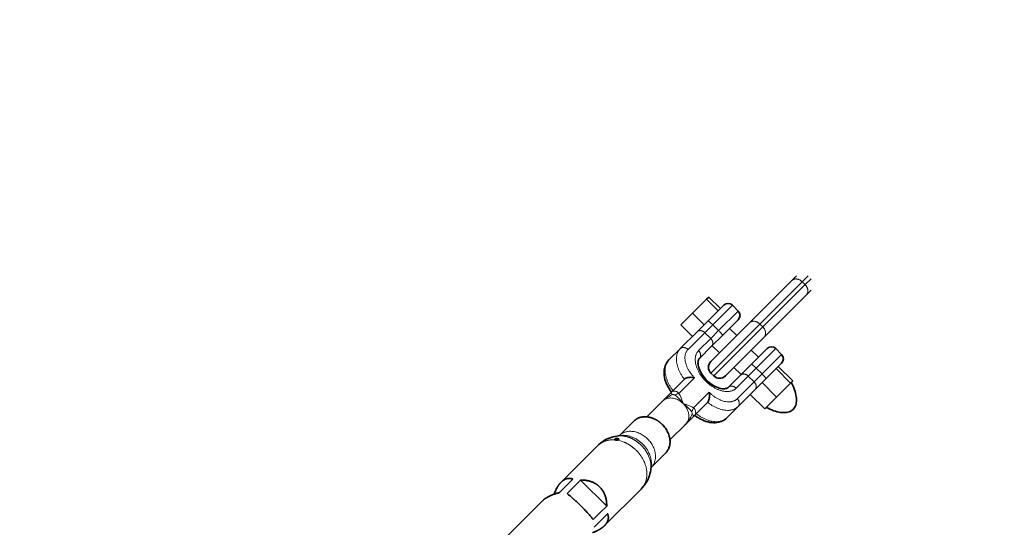
# Model space of a CAD drawing. Units: millimetres. Extents: x -5734 to 4630, y -29624 to 8887.
# Drawn here: x 2145 to 2627, y -7727 to -7479 of the extents above; entities that cross this region are included whole.
import ezdxf

# ---------------------------------------------------------------- set-up
doc = ezdxf.new("R2010")
doc.units = ezdxf.units.MM
doc.styles.add('Millimeter Klein', font='arial.ttf')
doc.dimstyles.new('Millimeter Klein', dxfattribs={"dimscale": 45, "dimtxt": 2.5, "dimasz": 3, "dimexe": 1, "dimexo": 0.5, "dimgap": 0.8, "dimtad": 1, "dimtoh": 1, "dimzin": 1, "dimdsep": 46, "dimtxsty": 'Millimeter Klein', "dimcen": 2.5, "dimadec": 1, "dimazin": 1, "dimtfac": 1, "dimtdec": 4, "dimtix": 1, "dimtofl": 0, "dimtmove": 1, "dimatfit": 3, "dimfxl": 1, "dimtolj": 1, "dimtzin": 1, "dimarcsym": 0})

# ---------------------------------------------------------------- blocks, each defined once
blk = doc.blocks.new('*D4')
at = {"color": 0, "lineweight": -2, "transparency": 16777216}
for p, q in [((7.5, -6559.8), (4252.93, -6559.8)), ((4207.93, -6784.8), (4207.93, -9366.86)), ((4207.93, -13511.82), (4207.93, -10364.65)), ((17.5, -13736.82), (4252.93, -13736.82))]:
    blk.add_line(p, q, dxfattribs=at)
at = {"color": 0, "transparency": 16777216}
for points in [[(4170.43, -6784.8), (4245.43, -6784.8), (4207.93, -6559.8)], [(4170.43, -13511.82), (4245.43, -13511.82), (4207.93, -13736.82)]]:
    blk.add_solid(points, dxfattribs=at)
at = {"layer": 'Defpoints', "color": 0, "transparency": 16777216}
for p in [(-15, -6559.8), (-5, -13736.82), (4207.93, -13736.82)]:
    blk.add_point(p, dxfattribs=at)
at = {"color": 0, "transparency": 16777216, "insert": (4207.93, -9865.75), "char_height": 225, "attachment_point": 5, "rotation": 90, "style": 'Millimeter Klein'}
blk.add_mtext('\\A1;7,20 m', dxfattribs=at)

msp = doc.modelspace()

# ---------------------------------------------------------------- linework, layer by layer
at = {"lineweight": 35}
for p, q in [((2525.076, -7604.538), (2522.776, -7606.838)), ((2522.776, -7606.838), (2502.109, -7627.505)), ((2481.095, -7615.992), (2482.175, -7614.912)), ((2487.832, -7620.569), (2482.175, -7614.912)), ((2529.847, -7613.909), (2509.18, -7634.576)), ((2532.147, -7611.61), (2529.847, -7613.909)), ((2474.26, -7622.827), (2481.095, -7615.992)), ((2486.752, -7621.649), (2481.095, -7615.992)), ((2489.482, -7618.918), (2481.829, -7626.571)), ((2493.725, -7618.918), (2496.553, -7621.747)), ((2468.505, -7628.581), (2474.26, -7622.827)), ((2479.917, -7628.484), (2474.26, -7622.827)), ((2474.162, -7634.238), (2468.505, -7628.581)), ((2481.829, -7626.571), (2476.501, -7631.901)), ((2496.553, -7625.989), (2488.9, -7633.643)), ((2502.109, -7627.505), (2496.646, -7632.969)), ((2468.242, -7640.158), (2476.501, -7631.901)), ((2496.646, -7632.969), (2483.196, -7646.418)), ((2488.9, -7633.643), (2483.572, -7638.971)), ((2492.311, -7630.232), (2495.846, -7633.768)), ((2509.18, -7634.576), (2506.336, -7637.42)), ((2477.646, -7644.898), (2483.572, -7638.971)), ((2483.826, -7638.717), (2487.361, -7642.253)), ((2506.336, -7637.42), (2490.267, -7653.489)), ((2468.242, -7640.159), (2462.704, -7645.696)), ((2502.917, -7640.839), (2506.453, -7644.374)), ((2503.042, -7647.784), (2510.696, -7640.132)), ((2514.938, -7640.132), (2517.767, -7642.96)), ((2497.714, -7653.113), (2503.042, -7647.784)), ((2510.114, -7654.856), (2517.767, -7647.202)), ((2516.116, -7648.853), (2523.188, -7655.924)), ((2484.61, -7653.489), (2483.196, -7652.075)), ((2497.714, -7653.113), (2491.788, -7659.039)), ((2494.432, -7649.324), (2497.968, -7652.86)), ((2515.036, -7649.933), (2522.107, -7657.004)), ((2463.822, -7661.549), (2470.265, -7655.107)), ((2504.785, -7660.185), (2510.114, -7654.856)), ((2508.201, -7656.768), (2515.272, -7663.839)), ((2522.107, -7657.004), (2515.272, -7663.839)), ((2523.188, -7655.924), (2522.107, -7657.004)), ((2459.582, -7665.79), (2463.822, -7661.549)), ((2496.527, -7668.443), (2504.785, -7660.185)), ((2502.447, -7662.523), (2509.518, -7669.594)), ((2459.582, -7665.79), (2451.89, -7673.482)), ((2458.285, -7667.087), (2459.582, -7665.79)), ((2459.582, -7665.79), (2459.598, -7665.774)), ((2481.579, -7666.42), (2475.136, -7672.862)), ((2515.272, -7663.839), (2509.518, -7669.594)), ((2475.136, -7672.862), (2470.895, -7677.104)), ((2496.526, -7668.444), (2490.989, -7673.981)), ((2445.588, -7675.541), (2438.487, -7682.642)), ((2470.896, -7677.103), (2463.204, -7684.795)), ((2470.895, -7677.104), (2470.541, -7677.458)), ((2438.874, -7682.625), (2437.243, -7682.864)), ((2427.875, -7687.598), (2410, -7705.472)), ((2461.144, -7691.098), (2454.043, -7698.198)), ((2454.06, -7697.812), (2453.821, -7699.442)), ((2453.995, -7698.25), (2454.043, -7698.198)), ((2415.786, -7703.929), (2412.488, -7707.227)), ((2419.569, -7704.389), (2416.271, -7707.687)), ((2419.569, -7704.389), (2432.297, -7717.116)), ((2412.488, -7707.227), (2409.19, -7710.525)), ((2416.271, -7707.687), (2412.973, -7710.985)), ((2449.087, -7708.812), (2431.214, -7726.685)), ((2400.766, -7714.706), (2382.893, -7732.579)), ((2428.999, -7720.414), (2425.701, -7723.712)), ((2432.297, -7717.116), (2428.999, -7720.414)), ((2432.757, -7720.899), (2429.459, -7724.196)), ((2429.459, -7724.196), (2426.161, -7727.494))]:
    msp.add_line(p, q, dxfattribs=at)
at = {"lineweight": 13}
for p, q in [((2530.733, -7604.538), (2527.819, -7607.452)), ((2527.819, -7607.452), (2507.152, -7628.118)), ((2529.233, -7608.866), (2508.566, -7629.533)), ((2529.233, -7608.866), (2527.819, -7607.452)), ((2532.147, -7605.952), (2529.233, -7608.866)), ((2484.159, -7628.485), (2493.725, -7618.918)), ((2486.987, -7631.314), (2496.553, -7621.747)), ((2480.283, -7632.361), (2484.159, -7628.485)), ((2484.159, -7628.485), (2486.987, -7631.314)), ((2507.152, -7628.118), (2500.232, -7635.039)), ((2508.566, -7629.533), (2504.965, -7633.135)), ((2508.566, -7629.533), (2507.152, -7628.118)), ((2472.025, -7640.618), (2480.283, -7632.361)), ((2483.112, -7635.189), (2480.283, -7632.361)), ((2483.112, -7635.189), (2486.987, -7631.314)), ((2504.965, -7633.135), (2484.61, -7653.489)), ((2477.185, -7641.115), (2483.112, -7635.189)), ((2500.232, -7635.039), (2483.196, -7652.075)), ((2505.372, -7649.698), (2514.938, -7640.132)), ((2508.2, -7652.527), (2517.767, -7642.96)), ((2501.496, -7653.573), (2495.57, -7659.5)), ((2501.496, -7653.573), (2505.372, -7649.698)), ((2504.325, -7656.402), (2501.496, -7653.573)), ((2504.325, -7656.402), (2508.2, -7652.527)), ((2505.372, -7649.698), (2508.2, -7652.527)), ((2467.605, -7662.009), (2475.234, -7654.38)), ((2496.067, -7664.66), (2504.325, -7656.402)), ((2482.305, -7661.451), (2474.676, -7669.08))]:
    msp.add_line(p, q, dxfattribs=at)
at = {"lineweight": 35}
for points in [[(2462.704, -7645.696), (2462.228, -7646.219), (2461.802, -7646.783), (2461.46, -7647.328), (2461.194, -7647.834), (2460.906, -7648.51), (2460.688, -7649.168), (2460.523, -7649.835), (2460.388, -7650.68), (2460.326, -7651.504), (2460.329, -7652.348), (2460.399, -7653.236), (2460.552, -7654.214), (2460.781, -7655.201), (2461.063, -7656.126), (2461.389, -7657.003), (2461.768, -7657.87), (2462.197, -7658.727), (2462.754, -7659.701), (2463.341, -7660.609), (2463.937, -7661.435)], [(2480.34, -7654.731), (2479.695, -7653.953), (2479.106, -7653.153), (2478.579, -7652.338), (2478.085, -7651.452), (2477.732, -7650.71), (2477.417, -7649.917), (2477.165, -7649.105), (2477.013, -7648.43), (2476.919, -7647.756), (2476.892, -7647.213), (2476.92, -7646.63), (2477, -7646.148), (2477.119, -7645.745), (2477.301, -7645.353), (2477.519, -7645.036), (2477.646, -7644.898)], [(2475.234, -7654.38), (2474.84, -7654.299), (2474.431, -7654.236), (2473.864, -7654.181), (2473.278, -7654.165), (2472.681, -7654.195), (2472.314, -7654.239), (2471.949, -7654.305), (2471.474, -7654.43), (2471.026, -7654.601), (2470.623, -7654.819), (2470.433, -7654.956), (2470.265, -7655.107)], [(2491.787, -7659.04), (2491.495, -7659.282), (2491.192, -7659.458), (2490.846, -7659.598), (2490.422, -7659.709), (2489.899, -7659.779), (2489.382, -7659.792), (2488.786, -7659.751), (2488.064, -7659.635), (2487.299, -7659.442), (2486.565, -7659.194), (2485.807, -7658.878), (2485.034, -7658.496), (2484.219, -7658.028), (2483.332, -7657.438), (2482.426, -7656.745), (2481.555, -7655.983), (2480.731, -7655.16), (2480.34, -7654.731)], [(2522.44, -7656.671), (2522.917, -7657.582), (2523.348, -7658.486), (2523.732, -7659.381), (2524.068, -7660.265), (2524.355, -7661.132), (2524.593, -7661.982), (2524.779, -7662.811), (2524.914, -7663.615), (2524.997, -7664.395), (2525.028, -7665.145), (2525.007, -7665.863), (2524.934, -7666.548), (2524.808, -7667.196), (2524.631, -7667.807), (2524.403, -7668.377), (2524.125, -7668.905), (2523.798, -7669.39), (2523.423, -7669.829)], [(2482.305, -7661.451), (2482.386, -7661.845), (2482.45, -7662.254), (2482.504, -7662.821), (2482.52, -7663.407), (2482.49, -7664.004), (2482.446, -7664.371), (2482.38, -7664.736), (2482.255, -7665.211), (2482.084, -7665.659), (2481.865, -7666.062), (2481.729, -7666.252), (2481.579, -7666.42)], [(2475.25, -7672.748), (2476.256, -7673.466), (2477.167, -7674.042), (2478.171, -7674.601), (2479.03, -7675.017), (2479.901, -7675.383), (2480.78, -7675.695), (2481.789, -7675.983), (2482.769, -7676.188), (2483.671, -7676.31), (2484.559, -7676.363), (2485.346, -7676.352), (2486.169, -7676.278), (2486.85, -7676.162), (2487.517, -7675.997), (2488.176, -7675.779), (2488.851, -7675.491), (2489.356, -7675.226), (2489.902, -7674.883), (2490.466, -7674.457), (2490.989, -7673.981)], [(2510.265, -7668.847), (2511.176, -7669.323), (2512.08, -7669.754), (2512.975, -7670.138), (2513.858, -7670.475), (2514.726, -7670.762), (2515.575, -7670.999), (2516.404, -7671.186), (2517.209, -7671.32), (2517.988, -7671.403), (2518.738, -7671.435), (2519.457, -7671.413), (2520.141, -7671.34), (2520.79, -7671.215), (2521.401, -7671.037), (2521.971, -7670.81), (2522.499, -7670.531), (2522.984, -7670.204), (2523.423, -7669.829)], [(2437.243, -7682.864), (2436.375, -7683.016), (2435.427, -7683.237), (2434.484, -7683.518), (2433.461, -7683.893), (2432.57, -7684.284), (2431.569, -7684.801), (2430.889, -7685.202), (2429.996, -7685.799), (2429.245, -7686.369), (2428.446, -7687.053), (2427.875, -7687.598)], [(2437.678, -7684.093), (2437.343, -7684.081), (2437, -7684.121), (2436.682, -7684.206), (2436.52, -7684.277), (2436.387, -7684.358), (2436.299, -7684.44), (2436.248, -7684.525), (2436.239, -7684.603)], [(2436.388, -7684.782), (2436.568, -7684.854), (2436.789, -7684.897)], [(2438.229, -7684.399), (2438.225, -7684.463), (2438.197, -7684.528), (2438.079, -7684.65), (2437.93, -7684.736), (2437.749, -7684.807), (2437.542, -7684.861), (2437.323, -7684.896)], [(2437.678, -7684.093), (2437.853, -7684.125), (2438.006, -7684.175), (2438.097, -7684.223), (2438.167, -7684.278), (2438.209, -7684.337), (2438.229, -7684.399)], [(2453.821, -7699.442), (2453.657, -7700.372), (2453.446, -7701.267), (2453.189, -7702.137), (2452.882, -7702.999), (2452.504, -7703.895), (2452.027, -7704.855), (2451.488, -7705.787), (2450.909, -7706.657), (2450.328, -7707.426), (2449.704, -7708.16), (2449.087, -7708.812)]]:
    msp.add_lwpolyline(points, dxfattribs=at)
at = {"lineweight": 13}
for points in [[(2459.598, -7665.774), (2460.313, -7665.115), (2461.08, -7664.514), (2461.894, -7663.967), (2462.748, -7663.471), (2463.512, -7663.079), (2464.294, -7662.716)], [(2464.294, -7662.716), (2464.111, -7662.466), (2463.953, -7662.212), (2463.831, -7661.958), (2463.794, -7661.848), (2463.774, -7661.743), (2463.775, -7661.65), (2463.822, -7661.549)], [(2463.822, -7661.549), (2464.137, -7661.287), (2464.493, -7661.091), (2464.88, -7660.965), (2465.29, -7660.91), (2465.706, -7660.929), (2466.118, -7661.017), (2466.535, -7661.176), (2466.927, -7661.4), (2467.285, -7661.679), (2467.605, -7662.009)], [(2464.294, -7662.716), (2464.578, -7662.631), (2464.878, -7662.61), (2465.18, -7662.647), (2465.471, -7662.74), (2465.607, -7662.809), (2465.731, -7662.892)], [(2465.731, -7662.892), (2466.23, -7662.572), (2466.754, -7662.301), (2467.277, -7662.096), (2467.605, -7662.009)], [(2465.731, -7662.892), (2466.624, -7663.617), (2467.463, -7664.387), (2468.251, -7665.209), (2468.988, -7666.085), (2469.668, -7667.017)], [(2467.605, -7662.009), (2467.876, -7662.493), (2468.125, -7662.977), (2468.564, -7663.938), (2468.858, -7664.669), (2469.037, -7665.152), (2469.369, -7666.108), (2469.668, -7667.017)], [(2469.668, -7667.017), (2470.601, -7667.697), (2471.476, -7668.433), (2472.297, -7669.222), (2473.069, -7670.062), (2473.794, -7670.953)], [(2469.668, -7667.017), (2471.154, -7667.513), (2471.905, -7667.785), (2472.475, -7668.008), (2473.051, -7668.252), (2473.862, -7668.637), (2474.676, -7669.08)], [(2473.969, -7672.391), (2473.649, -7673.083), (2473.308, -7673.763), (2472.983, -7674.351), (2472.635, -7674.922), (2472.106, -7675.694), (2471.526, -7676.423), (2470.895, -7677.104)], [(2473.794, -7670.953), (2474.152, -7670.386), (2474.309, -7670.089), (2474.448, -7669.786), (2474.582, -7669.432), (2474.676, -7669.08)], [(2473.794, -7670.953), (2473.877, -7671.078), (2473.945, -7671.214), (2474.039, -7671.505), (2474.076, -7671.809), (2474.054, -7672.109), (2473.969, -7672.391)], [(2473.969, -7672.391), (2474.234, -7672.584), (2474.494, -7672.744), (2474.672, -7672.832), (2474.835, -7672.891), (2475.014, -7672.913), (2475.083, -7672.898), (2475.136, -7672.862)], [(2474.676, -7669.08), (2475.014, -7669.408), (2475.299, -7669.778), (2475.524, -7670.183), (2475.676, -7670.594), (2475.761, -7671.019), (2475.772, -7671.446), (2475.71, -7671.851), (2475.575, -7672.235), (2475.371, -7672.586), (2475.136, -7672.862)]]:
    msp.add_lwpolyline(points, dxfattribs=at)
at = {"lineweight": 35}
for centre, radius, start, end in [((2491.604, -7621.039), 3, 45, 135), ((2494.432, -7623.868), 3, 315, 45), ((2512.817, -7642.253), 3, 45, 135), ((2515.646, -7645.081), 3, 315, 45), ((2486.024, -7649.246), 4, 135, 225), ((2487.438, -7650.661), 4, 225, 315), ((2437.053, -7682.55), 2.361, 263.5784, 276.55302), ((2420.009, -7719.941), 15.558, 82.63408, 91.62194), ((2378.311, -7755.108), 56.11, 49.99082, 51.84766)]:
    msp.add_arc(centre, radius, start, end, dxfattribs=at)
at = {"lineweight": 13}
msp.add_arc((2434.885, -7700.167), 15.465, 67.9746, 80.93222, dxfattribs=at)
for points, weights in [([(2527.819, -7607.452), (2524.99, -7604.624), (2522.776, -7606.839)], [1, 0.707106781137, 1.0000000001]), ([(2529.847, -7613.909), (2532.062, -7611.694), (2529.233, -7608.866)], [1, 0.707106781187, 1]), ([(2484.159, -7628.485), (2482.037, -7626.363), (2481.829, -7626.571)], [1, 0.707106781167, 1.00000000004]), ([(2507.152, -7628.119), (2504.324, -7625.291), (2502.109, -7627.506)], [1, 0.70710678108, 1.00000000021]), ([(2509.18, -7634.576), (2511.395, -7632.361), (2508.566, -7629.533)], [1, 0.707106781424, 0.999999999525]), ([(2480.283, -7632.36), (2478.162, -7630.239), (2476.501, -7631.901)], [1.00000000057, 0.707106781129, 0.999999999548]), ([(2488.9, -7633.643), (2489.108, -7633.435), (2486.987, -7631.314)], [1, 0.707106781187, 1]), ([(2483.572, -7638.971), (2485.233, -7637.31), (2483.112, -7635.189)], [1, 0.707106781187, 1]), ([(2468.243, -7640.158), (2462.857, -7645.544), (2470.265, -7655.106)], [0.999999999969, 0.747270245675, 0.930688033327]), ([(2472.025, -7640.618), (2469.904, -7638.497), (2468.242, -7640.158)], [1.0000000002, 0.707106781106, 0.999999999961]), ([(2472.025, -7640.618), (2466.749, -7645.895), (2475.234, -7654.38)], [1.00000000007, 0.707106781146, 1.00000000001]), ([(2477.645, -7644.898), (2479.307, -7643.236), (2477.185, -7641.115)], [1, 0.707106781193, 0.999999999986]), ([(2462.705, -7645.696), (2457.32, -7651.082), (2464.728, -7660.644)], [1, 0.747270245638, 0.930688033364]), ([(2505.372, -7649.698), (2503.25, -7647.577), (2503.043, -7647.785)], [0.999999999945, 0.707106781214, 1]), ([(2501.496, -7653.573), (2499.375, -7651.452), (2497.714, -7653.113)], [0.999999999713, 0.707106781562, 0.999999999535]), ([(2510.113, -7654.856), (2510.321, -7654.648), (2508.2, -7652.527)], [0.99999999985, 0.707106781722, 0.999999999079]), ([(2495.57, -7659.5), (2493.449, -7657.379), (2491.788, -7659.04)], [1, 0.70710678123, 0.999999999913]), ([(2504.785, -7660.185), (2506.446, -7658.523), (2504.325, -7656.402)], [1, 0.707106781442, 0.999999999488]), ([(2482.305, -7661.452), (2490.79, -7669.937), (2496.067, -7664.66)], [1.00000000005, 0.70710678116, 1]), ([(2481.579, -7666.42), (2491.141, -7673.828), (2496.527, -7668.443)], [0.930688033362, 0.747270245639, 1]), ([(2496.527, -7668.443), (2498.188, -7666.781), (2496.067, -7664.66)], [1, 0.70710678145, 0.999999999473]), ([(2476.041, -7671.957), (2485.604, -7679.365), (2490.989, -7673.98)], [0.930688033314, 0.747270245691, 0.999999999948]), ([(2436.388, -7684.782), (2431.146, -7684.326), (2427.874, -7687.597)], [0.853814068994, 0.859731680558, 0.999983884054]), ([(2443.741, -7683.744), (2440.395, -7682.404), (2437.243, -7682.865)], [0.871173026201, 0.837677656003, 0.86785782653])]:
    msp.add_rational_spline(points, weights, degree=2, dxfattribs=at)
for points, weights, knots in [([(2477.186, -7641.115), (2471.469, -7646.832), (2480.662, -7656.024), (2489.854, -7665.217), (2495.57, -7659.5)], [0.999999998168, 0.707106782103, 1, 0.707106781145, 1.00000000008], [3.1415927, 3.1415927, 3.1415927, 4.712389, 4.712389, 6.2831853, 6.2831853, 6.2831853]), ([(2470.895, -7677.104), (2475.325, -7672.674), (2469.669, -7667.016), (2464.012, -7661.359), (2459.581, -7665.789)], [1.00000000562, 0.707106778376, 1, 0.707106781187, 1], [3.1415926, 3.1415926, 3.1415926, 4.712389, 4.712389, 6.2831853, 6.2831853, 6.2831853]), ([(2454.043, -7698.199), (2454.043, -7698.199), (2454.043, -7698.198), (2460.135, -7692.107), (2452.357, -7684.329), (2444.579, -7676.551), (2438.487, -7682.642)], [0.999983884054, 0.999991941805, 1, 0.707106781187, 1, 0.7071148394, 0.999983884016], [3.1415494, 3.1415494, 3.1415494, 3.1415927, 3.1415927, 4.712389, 4.712389, 6.2831421, 6.2831421, 6.2831421]), ([(2454.06, -7697.811), (2454.932, -7691.852), (2449.883, -7686.802), (2444.833, -7681.753), (2438.874, -7682.625)], [0.867853932515, 0.80779024082, 1, 0.807788017239, 0.867855322244], [3.6815615, 3.6815615, 3.6815615, 4.712389, 4.712389, 5.7432284, 5.7432284, 5.7432284]), ([(2449.087, -7708.811), (2449.087, -7708.811), (2449.087, -7708.811), (2457.394, -7700.504), (2446.787, -7689.898), (2444.079, -7687.19), (2440.685, -7685.83)], [0.999983884054, 0.999991941805, 1, 0.707106781187, 1, 0.904350397415, 0.871173026258], [3.1415494, 3.1415494, 3.1415494, 3.1415927, 3.1415927, 4.712389, 4.712389, 5.2253611, 5.2253611, 5.2253611]), ([(2453.821, -7699.442), (2454.773, -7692.936), (2449.261, -7687.424), (2446.811, -7684.974), (2443.741, -7683.744)], [0.867855035812, 0.807788475525, 1, 0.904350397409, 0.871173026254], [0.5399594, 0.5399594, 0.5399594, 1.5707963, 1.5707963, 2.0837684, 2.0837684, 2.0837684])]:
    msp.add_rational_spline(points, weights, degree=2, knots=knots, dxfattribs=at)
at = {"lineweight": 35}
for points, weights in [([(2454.983, -7674.245), (2449.201, -7671.928), (2445.588, -7675.541)], [0.871173026196, 0.802759178946, 0.999983884108]), ([(2436.239, -7684.602), (2436.251, -7684.705), (2436.388, -7684.782)], [0.998387413221, 0.906840490038, 0.873158694069]), ([(2410, -7705.472), (2407.953, -7707.519), (2406.599, -7711.304)], [0.878379918319, 0.843072715895, 0.857977873282]), ([(2409.19, -7710.524), (2403.534, -7711.937), (2400.766, -7714.706)], [0.87406279583, 0.831129375057, 0.878070750652]), ([(2425.381, -7730.086), (2429.166, -7728.733), (2431.214, -7726.685)], [0.85812076811, 0.842945651416, 0.878189876203])]:
    msp.add_rational_spline(points, weights, degree=2, dxfattribs=at)
for points, weights, knots in [([(2461.144, -7691.098), (2461.144, -7691.098), (2461.144, -7691.098), (2467.236, -7685.006), (2459.457, -7677.228), (2457.471, -7675.242), (2454.983, -7674.245)], [0.999983884054, 0.999991941805, 1, 0.707106781187, 1, 0.904350397368, 0.871173026225], [3.1415494, 3.1415494, 3.1415494, 3.1415927, 3.1415927, 4.712389, 4.712389, 5.2253611, 5.2253611, 5.2253611]), ([(2415.786, -7703.929), (2414.907, -7703.572), (2414.012, -7703.571), (2411.901, -7703.571), (2410, -7705.472)], [0.932860827254, 0.961323076496, 1, 0.913397875834, 0.878008462843], [2.93416699, 2.93416699, 2.93416699, 3.14159265, 3.14159265, 3.6060428, 3.6060428, 3.6060428]), ([(2432.297, -7717.116), (2432.449, -7711.307), (2428.913, -7707.772), (2426.205, -7705.063), (2422.004, -7704.511)], [0.857864376266, 0.87867965643, 1, 0.904350397364, 0.871173026223], [2.4909475, 2.4909475, 2.4909475, 3.1415927, 3.1415927, 3.6545647, 3.6545647, 3.6545647]), ([(2425.701, -7723.712), (2423.215, -7720.542), (2419.679, -7717.006), (2416.971, -7714.298), (2414.385, -7712.131)], [0.857864376215, 0.878679656282, 1, 0.904350397406, 0.871173026251], [0.9201512, 0.9201512, 0.9201512, 1.5707963, 1.5707963, 2.0837684, 2.0837684, 2.0837684]), ([(2431.214, -7726.685), (2433.114, -7724.784), (2433.114, -7722.674), (2433.114, -7721.778), (2432.757, -7720.899)], [0.878041873441, 0.913438741744, 1, 0.961322132958, 0.932859438564], [2.67736167, 2.67736167, 2.67736167, 3.14159265, 3.14159265, 3.34902337, 3.34902337, 3.34902337])]:
    msp.add_rational_spline(points, weights, degree=2, knots=knots, dxfattribs=at)

# ---------------------------------------------------------------- dimensions: what is measured, and where the dimension line sits
dim = msp.add_linear_dim(base=(4207.927, -13736.823), p1=(-15, -6559.8), p2=(-5, -13736.823), angle=90, text='7,20 m', dimstyle='Millimeter Klein', override={"dimscale": 45, "dimtxt": 5, "dimasz": 5, "dimexe": 1, "dimexo": 0.5, "dimgap": 0.8, "dimtad": 0, "dimtih": 0, "dimtoh": 0, "dimdec": 2, "dimlfac": 1, "dimzin": 1, "dimtxsty": 'Millimeter Klein', "dimsah": 0, "dimcen": 2.5, "dimadec": 1, "dimazin": 1, "dimtix": 0, "dimtmove": 0, "dimtzin": 1})
dim.commit()
dim.dimension.update_dxf_attribs({"geometry": '*D4', "text_midpoint": (4207.927, -9865.754), "dimtype": 160})

doc.saveas('drawing.dxf')
